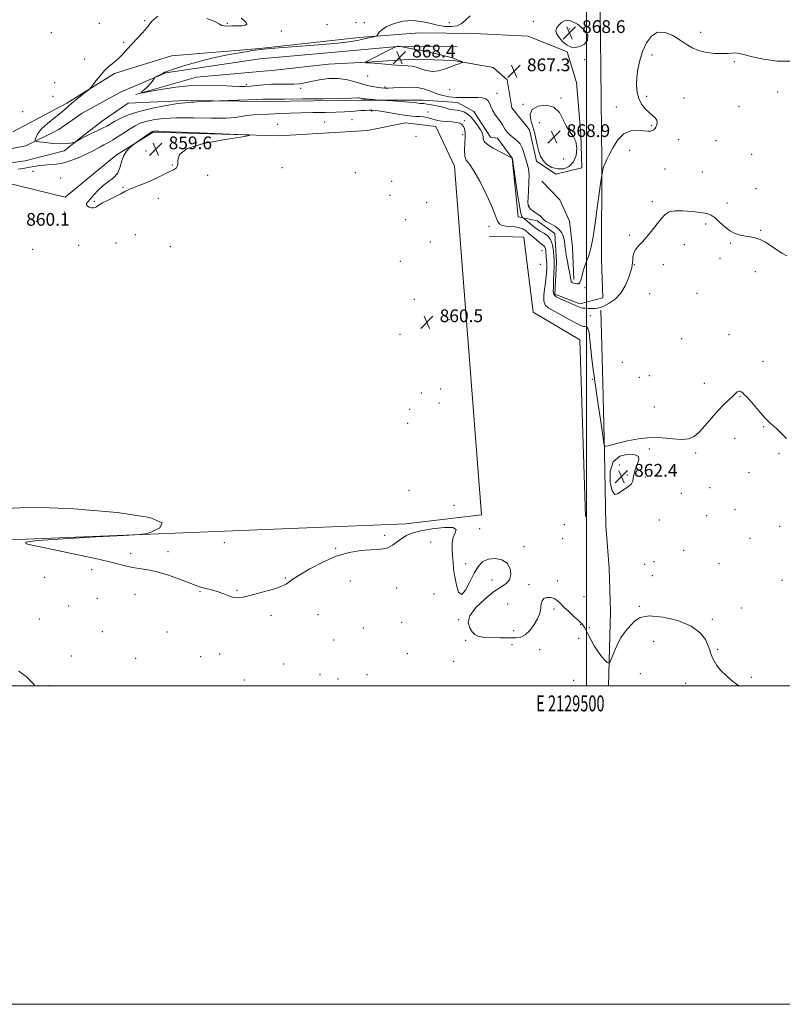
# Model space of a CAD drawing. Extents: x 2127300 to 2130200, y 354800 to 357700.
# Drawn here: x 2129144 to 2129623, y 354800 to 355418 of the extents above; entities that cross this region are included whole.
import ezdxf
from ezdxf.enums import TextEntityAlignment as Align

# ---------------------------------------------------------------- set-up
doc = ezdxf.new("R2010")
doc.units = 0
doc.header["$MEASUREMENT"] = 0
for name, color, linetype, lineweight in [('32000', 7, 'Continuous', 0), ('32001', 7, 'Continuous', 0), ('DTM HARD BREAKLINE', 7, 'Continuous', 0), ('DTM SPOT ELEVATION', 2, 'Continuous', 13), ('INDEX CONTOUR', 41, 'Continuous', 13), ('INDEX CONTOUR DEPRESSION', 41, 'Continuous', 13), ('INTERMEDIATE CONTOUR', 44, 'Continuous', 0), ('SPOT ELEVATION', 7, 'Continuous', 0)]:
    doc.layers.add(name, color=color, linetype=linetype, lineweight=lineweight)
doc.styles.add('Style-ITALICS', font='ITALICS.shx')
doc.styles.add('Style-WORKING', font='WORKING.shx')

# ---------------------------------------------------------------- blocks, each defined once
blk = doc.blocks.new('SPOT')
at = {"layer": 'SPOT ELEVATION'}
for p, q in [((-3.91, -3.91), (3.82, 3.81)), ((-1.65, 3.77), (1.72, -3.93))]:
    blk.add_line(p, q, dxfattribs=at)

msp = doc.modelspace()

# ---------------------------------------------------------------- linework, layer by layer
at = {"layer": '32000', "flags": 128}
for points in [[(2127300, 354800), (2130200, 354800), (2130200, 357700), (2127300, 357700), (2127300, 354800)], [(2127500, 355000), (2130000, 355000), (2130000, 357500), (2127500, 357500), (2127500, 355000)], [(2129500, 357500), (2129500, 355000)]]:
    msp.add_lwpolyline(points, dxfattribs=at)
at = {"layer": 'DTM HARD BREAKLINE'}
for points in [[(2129088.901, 355321.324, 861.58), (2129147.696, 355329.831, 863.385), (2129172.089, 355335.994, 863.765), (2129183.489, 355345.172, 864.145), (2129196.245, 355354.888, 864.905), (2129212.254, 355365.949, 865.475), (2129249.093, 355367.744, 864.24), (2129298.926, 355367.067, 863.67), (2129358.513, 355367.989, 863.765), (2129397.514, 355367.883, 864.525), (2129418.906, 355366.471, 865.285), (2129429.183, 355360.755, 865), (2129439.702, 355344.747, 864.81), (2129444.033, 355343.923, 865.19), (2129453.208, 355331.439, 863.955), (2129457.17, 355294.594, 863.48), (2129469.08, 355292.124, 865.57), (2129480.163, 355284.24, 864.62), (2129481.198, 355266.362, 864.62), (2129480.06, 355246.052, 864.43), (2129495.752, 355240.051, 864.43), (2129510.117, 355243.804, 864.62), (2129509.37, 355267.91, 865.19), (2129509.537, 355329.661, 866.14), (2129508.663, 355406.582, 867.85), (2129507.801, 355488.107, 868.61)], [(2129217.144, 355371.352, 865.95), (2129255.091, 355382.353, 866.615), (2129304.396, 355386.824, 867.755), (2129337.991, 355390.524, 867.09), (2129362.099, 355391.813, 868.04), (2129391.354, 355393.629, 868.61), (2129416.54, 355392.748, 868.135), (2129441.445, 355388.347, 867.565), (2129450.091, 355380.74, 867.28), (2129453.023, 355363.128, 867.185), (2129464.09, 355349.285, 867.565), (2129468.64, 355329.501, 867.66), (2129480.806, 355321.343, 867.66), (2129497.067, 355325.362, 867.28), (2129496.312, 355346.489, 867.66), (2129493.692, 355378.997, 867.755), (2129487.786, 355398.243, 867.85), (2129463.437, 355408.059, 866.9), (2129429.316, 355409.777, 866.71), (2129395.191, 355410.14, 866.805), (2129357.266, 355407.264, 865.665), (2129294.954, 355400.391, 865.95), (2129239.419, 355395.667, 865.57), (2129203.638, 355384.66, 864.24), (2129173.795, 355366.053, 863.765), (2129139.891, 355347.999, 863.29)], [(2129418.73, 355401.409, 867.375), (2129381.355, 355401.511, 868.04), (2129339.906, 355397.832, 866.615), (2129294.936, 355393.891, 866.52), (2129235.869, 355385.114, 866.045), (2129207.398, 355373.004, 865.855), (2129183.529, 355359.797, 865.19), (2129168.875, 355349.545, 864.62), (2129147.993, 355339.31, 863.765), (2129126.043, 355335.036, 863.1)], [(2129072.63, 355300.87, 859.82), (2129134.25, 355316.37, 860.21), (2129172.82, 355306.91, 860.45), (2129204.7, 355333.38, 860.17), (2129228.06, 355347.8, 859.84), (2129307.13, 355345.52, 860.04), (2129362.51, 355348.8, 860.75), (2129386.45, 355353.67, 861.05), (2129405.3, 355351.28, 861.17), (2129417.06, 355326.51, 861.17), (2129434.09, 355107.53, 860.29), (2129386.57, 355101.89, 860.29), (2129122.31, 355091.07, 859.82)], [(2129471.856, 355317.034, 867.28), (2129483.2, 355305.357, 867.66), (2129489.392, 355291.798, 867.85), (2129491.244, 355275.543, 867.09), (2129492.002, 355255.228, 866.33)], [(2129439.01, 355282.43, 860.49), (2129460.67, 355281.87, 860.49), (2129466.56, 355234.7, 860.49), (2129495.82, 355217.38, 860.49), (2129499.4, 355106.4, 859.96)], [(2129509.012, 355235.952, 863.86), (2129510.243, 355190.448, 863.48), (2129511.207, 355146.569, 861.865), (2129512.166, 355100.795, 861.39), (2129514.26, 355073.976, 861.295), (2129515.063, 355046.7, 860.63), (2129513.803, 355000, 859.737)]]:
    msp.add_polyline3d(points, dxfattribs=at)
at = {"layer": 'DTM SPOT ELEVATION'}
for p in [(2129194.26, 355416.22, 863.8), (2129222.75, 355417.87, 863.7), (2129274.52, 355416.24, 863.8), (2129355.24, 355416.47, 865.4), (2129360.57, 355416.47, 865.6), (2129413.85, 355416.51, 865.5), (2129466.52, 355417.41, 866.6), (2129164.13, 355410.21, 863.2), (2129308.33, 355411.41, 864.3), (2129337.16, 355415.26, 865.1), (2129489.46, 355412.63, 868.7), (2129571.67, 355410.52, 866.3), (2129209.51, 355404.28, 863.7), (2129185.08, 355393.74, 863.5), (2129498.81, 355393.23, 867.6), (2129540.99, 355396.36, 865.5), (2129592.85, 355391.98, 865.9), (2129362.68, 355383.14, 867.5), (2129166.22, 355378.88, 862.9), (2129286.39, 355377.63, 866.3), (2129320.56, 355375.26, 865.6), (2129373.5, 355376.17, 866.2), (2129413.99, 355374.46, 867.4), (2129620.03, 355373.02, 865.7), (2129165.07, 355370.21, 863.3), (2129443.73, 355372.26, 866.5), (2129484.06, 355369.2, 867.9), (2129537.73, 355370.3, 865.7), (2129561.14, 355369.21, 865.3), (2129146.13, 355360.64, 862.6), (2129365.23, 355361.05, 861.8), (2129400.42, 355360.54, 862.6), (2129460.04, 355365.22, 867.9), (2129518.64, 355363.5, 866.61), (2129595.65, 355364.12, 865.4), (2129352.88, 355355.66, 860.6), (2129423.3, 355354.97, 862.2), (2129306.09, 355352.67, 860.6), (2129335.69, 355354.14, 860.6), (2129470.35, 355353.85, 868.6), (2129540.85, 355351.84, 866.2), (2129393.01, 355345.25, 860.6), (2129422.22, 355346.31, 861.6), (2129557.89, 355343.14, 864.9), (2129581.26, 355342.49, 864.9), (2129223.56, 355336.05, 859.2), (2129527.03, 355336.28, 865.34), (2129485.57, 355330.84, 869.8), (2129603.59, 355333.89, 864.8), (2129240.05, 355327.07, 859.9), (2129308.8, 355325.48, 860.9), (2129549.26, 355324.68, 864.6), (2129152.61, 355323.11, 861.1), (2129169.87, 355319.04, 860.3), (2129262.13, 355320.64, 860.3), (2129354.93, 355322.43, 861.4), (2129572.59, 355322.77, 864.7), (2129209.12, 355313.15, 859.9), (2129377.65, 355316.85, 860.7), (2129606.29, 355312.2, 864.5), (2129231.16, 355306.13, 860.5), (2129376.56, 355308.19, 860.8), (2129191.07, 355304.25, 859.9), (2129399.61, 355303.78, 860.4), (2129463.83, 355301.52, 866.2), (2129541.25, 355304.22, 864.1), (2129588.08, 355303.3, 864.3), (2129172.46, 355297.74, 860.2), (2129386.41, 355292.9, 860.9), (2129154.62, 355291.76, 860.1), (2129438.69, 355288.6, 861.4), (2129574.73, 355290.1, 863.8), (2129216.76, 355283.46, 860.9), (2129526.85, 355283.23, 864.09), (2129609.22, 355286.08, 864.1), (2129152.3, 355274.21, 861.8), (2129181.3, 355276.79, 860.5), (2129204.6, 355278.23, 860.7), (2129238.75, 355275.87, 861.2), (2129402, 355278.76, 860.6), (2129561.43, 355277.18, 863.8), (2129590.47, 355278.2, 863.9), (2129472.13, 355273.45, 861.1), (2129583.74, 355268.47, 863.7), (2129383.12, 355266.75, 861.7), (2129471.04, 355264.74, 860.2), (2129530.05, 355264.6, 863.94), (2129548.09, 355264.65, 863.8), (2129605.99, 355260.09, 863.5), (2129499.05, 355250.16, 865.8), (2129391.93, 355242.85, 860.5), (2129539.56, 355246.3, 863.2), (2129569.31, 355246.63, 863.5), (2129502.4, 355232.59, 863.3), (2129413.96, 355230.04, 860.5), (2129382.95, 355220.77, 860.5), (2129589.5, 355220.62, 862.8), (2129559.66, 355218.06, 863.1), (2129522.47, 355203.29, 863.86), (2129610.68, 355203.88, 862.8), (2129533.07, 355193.79, 862.9), (2129539.36, 355194.81, 862.7), (2129503.59, 355192.46, 861.5), (2129573.98, 355190.05, 862.6), (2129396.33, 355184.03, 860.2), (2129408.48, 355186.44, 860.1), (2129596.24, 355181.64, 861.9), (2129407.38, 355177.71, 860.1), (2129542.56, 355175.09, 862.6), (2129388.91, 355173.73, 861.8), (2129387.8, 355164.92, 860.5), (2129611.22, 355162.9, 861.9), (2129592.98, 355155.44, 861.3), (2129539.32, 355148.87, 861.7), (2129568.54, 355146.36, 861.8), (2129620.73, 355145.78, 861.8), (2129520.59, 355138.76, 862.85), (2129525.5, 355132.56, 862.29), (2129602.01, 355133.98, 861.3), (2129537.14, 355131.3, 861.3), (2129388.63, 355122.81, 860.2), (2129559.4, 355121.04, 861.1), (2129577.53, 355124.4, 861.2), (2129416.9, 355113.42, 860.4), (2129575.35, 355106.88, 860.8), (2129593.1, 355110.63, 860.8), (2129486.11, 355101.19, 861.9), (2129545.59, 355104.2, 860.9), (2129373.24, 355094.5, 860.3), (2129432.88, 355098.77, 860.7), (2129621.14, 355100.32, 861.2), (2129272.76, 355090.05, 861.4), (2129402.19, 355090.39, 859.5), (2129485.01, 355092.41, 860.3), (2129602.6, 355092.71, 860.8), (2129213.96, 355083.21, 860.4), (2129237.28, 355084.21, 860.5), (2129342.56, 355086.3, 860.1), (2129460.82, 355087.35, 860.4), (2129560.92, 355085.14, 860.7), (2129424.16, 355076.83, 860.3), (2129536.37, 355076.31, 860.1), (2129542.35, 355077.98, 860.3), (2129583.22, 355076.85, 860.4), (2129189.49, 355072.9, 859.6), (2129159.99, 355068.18, 859.1), (2129310.87, 355067.66, 860.1), (2129351.74, 355065.92, 859.3), (2129440.59, 355066.44, 859.4), (2129463.83, 355063.56, 860.5), (2129481.74, 355065.98, 860.7), (2129541.26, 355069.18, 860.1), (2129622.57, 355066.27, 860.8), (2129216.52, 355057.42, 859.3), (2129257.32, 355059.44, 859.9), (2129280.6, 355060.05, 860.1), (2129380.9, 355061.49, 859.2), (2129404.17, 355057.79, 859.5), (2129193.04, 355054.89, 859.2), (2129450.51, 355051.34, 861.3), (2129498.44, 355056.13, 861.4), (2129174.97, 355050.16, 859.1), (2129479.55, 355048.39, 859.5), (2129533.1, 355050.06, 860.12), (2129597.22, 355048.96, 860.4), (2129156.55, 355042.02, 859.1), (2129301.96, 355044.27, 859.7), (2129331.49, 355044.64, 859.2), (2129384.02, 355039.82, 859.1), (2129419.79, 355041.67, 859.9), (2129578.87, 355041.83, 860.2), (2129196.04, 355034.13, 858.9), (2129236.69, 355033.94, 859.3), (2129359.89, 355036.3, 858.8), (2129454.29, 355034.68, 860.9), (2129496.23, 355038.53, 859.9), (2129501.81, 355036.48, 860.22), (2129341.24, 355028.78, 858.8), (2129424.08, 355028.62, 859.7), (2129495.13, 355029.79, 859.4), (2129542.04, 355027.88, 859.3), (2129453.18, 355025.83, 859.1), (2129470.55, 355022.8, 858.8), (2129582.31, 355022.89, 860.1), (2129176.73, 355018.84, 858.6), (2129217.07, 355017.22, 859.1), (2129257.89, 355018.34, 859.3), (2129269.69, 355019.96, 859.4), (2129387.56, 355020.19, 858.7), (2129416.51, 355015.32, 859.5), (2129309.88, 355013.75, 859.1), (2129285.11, 355003.66, 859.1), (2129332.63, 355007.13, 858.7), (2129344.04, 355004.42, 858.5), (2129362.2, 355006.97, 858.5), (2129491.84, 355003.43, 859.8), (2129533.66, 355007.71, 858.9), (2129603.51, 355005.29, 860.1), (2129162.62, 355000.14, 858.1), (2129562.25, 355001.57, 859.6)]:
    msp.add_point(p, dxfattribs=at)
at = {"layer": 'INDEX CONTOUR'}
msp.add_polyline3d([(2129135.92, 355111.517, 860), (2129152.888, 355112.161, 860), (2129178.207, 355111.247, 860), (2129205.332, 355108.926, 860), (2129225.81, 355105.801, 860), (2129233.589, 355102.452, 860), (2129232.224, 355099.371, 860), (2129227.674, 355097.029, 860), (2129224.229, 355095.725, 860), (2129219.519, 355095.071, 860), (2129209.505, 355094.504, 860), (2129191.931, 355093.595, 860), (2129171.663, 355092.443, 860), (2129155.345, 355091.277, 860), (2129148.015, 355090.256, 860), (2129148.277, 355089.265, 860), (2129153.125, 355088.119, 860), (2129167.861, 355085.025, 860), (2129184.688, 355081.525, 860), (2129192.64, 355079.83, 860), (2129199.68, 355078.214, 860), (2129205.511, 355076.716, 860), (2129210.455, 355075.415, 860), (2129214.986, 355074.405, 860), (2129224.627, 355072.901, 860), (2129230.565, 355071.598, 860), (2129237.524, 355069.504, 860), (2129244.566, 355067.039, 860), (2129250.483, 355064.8, 860), (2129254.439, 355063.24, 860), (2129257.072, 355062.24, 860), (2129259.39, 355061.539, 860), (2129265.436, 355060.144, 860), (2129268.872, 355059.131, 860), (2129272.275, 355057.8, 860), (2129275.521, 355056.463, 860), (2129278.511, 355055.524, 860), (2129281.281, 355055.297, 860), (2129284.401, 355055.749, 860), (2129288.574, 355056.759, 860), (2129294.176, 355058.186, 860), (2129300.275, 355059.815, 860), (2129305.612, 355061.41, 860), (2129309.24, 355062.784, 860), (2129311.459, 355063.944, 860), (2129312.878, 355064.944, 860), (2129314.17, 355065.922, 860), (2129316.259, 355067.346, 860), (2129320.131, 355069.771, 860), (2129326.423, 355073.482, 860), (2129334.389, 355077.704, 860), (2129342.933, 355081.396, 860), (2129351.082, 355083.763, 860), (2129358.349, 355084.986, 860), (2129364.366, 355085.492, 860), (2129368.92, 355085.703, 860), (2129372.404, 355086.014, 860), (2129375.367, 355086.812, 860), (2129378.259, 355088.357, 860), (2129381.148, 355090.384, 860), (2129384.003, 355092.5, 860), (2129386.94, 355094.386, 860), (2129390.644, 355096.025, 860), (2129395.949, 355097.478, 860), (2129403.178, 355098.735, 860), (2129410.639, 355099.502, 860), (2129416.133, 355099.417, 860), (2129418.113, 355098.218, 860), (2129417.626, 355096.039, 860), (2129416.369, 355093.113, 860), (2129415.703, 355089.664, 860), (2129415.648, 355085.863, 860), (2129415.888, 355081.872, 860), (2129416.18, 355077.784, 860), (2129416.587, 355073.417, 860), (2129417.243, 355068.522, 860), (2129418.27, 355063.194, 860), (2129419.722, 355058.908, 860), (2129421.638, 355057.483, 860), (2129424.016, 355060.084, 860), (2129426.679, 355065.255, 860), (2129429.41, 355070.881, 860), (2129432.086, 355075.231, 860), (2129434.968, 355078.092, 860), (2129438.415, 355079.633, 860), (2129442.58, 355079.985, 860), (2129446.799, 355079.134, 860), (2129450.202, 355077.029, 860), (2129452.097, 355073.768, 860), (2129452.495, 355070.041, 860), (2129451.586, 355066.689, 860), (2129449.512, 355064.243, 860), (2129446.239, 355062.009, 860), (2129441.69, 355058.986, 860), (2129436.052, 355054.5, 860), (2129430.577, 355049.184, 860), (2129426.783, 355043.999, 860), (2129425.729, 355039.727, 860), (2129426.643, 355036.434, 860), (2129428.293, 355034.003, 860), (2129429.802, 355032.315, 860), (2129431.703, 355031.233, 860), (2129434.883, 355030.612, 860), (2129439.873, 355030.312, 860), (2129445.768, 355030.194, 860), (2129451.305, 355030.124, 860), (2129455.534, 355030.084, 860), (2129458.747, 355030.525, 860), (2129461.55, 355032.017, 860), (2129464.383, 355034.893, 860), (2129467.039, 355038.544, 860), (2129469.143, 355042.129, 860), (2129470.432, 355045.001, 860), (2129471.077, 355047.305, 860), (2129471.359, 355049.384, 860), (2129471.568, 355051.473, 860), (2129472.039, 355053.38, 860), (2129473.118, 355054.805, 860), (2129475.008, 355055.512, 860), (2129477.358, 355055.512, 860), (2129479.677, 355054.88, 860), (2129481.631, 355053.673, 860), (2129483.524, 355051.892, 860), (2129485.821, 355049.522, 860), (2129488.795, 355046.639, 860), (2129491.967, 355043.684, 860), (2129494.667, 355041.188, 860), (2129496.406, 355039.53, 860), (2129497.4, 355038.48, 860), (2129498.048, 355037.658, 860), (2129498.709, 355036.681, 860), (2129499.597, 355035.171, 860), (2129500.886, 355032.749, 860), (2129502.691, 355029.225, 860), (2129504.869, 355025.163, 860), (2129507.214, 355021.316, 860), (2129509.513, 355018.295, 860), (2129511.531, 355016.146, 860), (2129513.024, 355014.772, 860), (2129513.881, 355014.171, 860), (2129514.51, 355014.717, 860), (2129515.451, 355016.878, 860), (2129517.096, 355020.846, 860), (2129519.247, 355025.703, 860), (2129521.559, 355030.257, 860), (2129523.759, 355033.621, 860), (2129525.857, 355036.126, 860), (2129527.935, 355038.409, 860), (2129530.242, 355040.874, 860), (2129533.69, 355042.983, 860), (2129539.36, 355043.962, 860), (2129547.785, 355043.23, 860), (2129557.311, 355040.967, 860), (2129565.738, 355037.541, 860), (2129571.382, 355033.369, 860), (2129574.621, 355029.052, 860), (2129576.348, 355025.235, 860), (2129577.363, 355022.373, 860), (2129578.091, 355020.147, 860), (2129578.864, 355018.046, 860), (2129579.997, 355015.644, 860), (2129581.742, 355012.859, 860), (2129584.333, 355009.696, 860), (2129587.868, 355006.225, 860), (2129591.902, 355002.777, 860), (2129595.528, 355000, 860)], dxfattribs=at)
at = {"layer": 'INDEX CONTOUR DEPRESSION'}
msp.add_polyline3d([(2129227.385, 355317.685, 860), (2129222.914, 355315.79, 860), (2129214.882, 355312.623, 860), (2129212.36, 355311.533, 860), (2129210.273, 355310.498, 860), (2129207.661, 355309.146, 860), (2129199.731, 355305.14, 860), (2129196.2, 355303.31, 860), (2129194.09, 355302.117, 860), (2129192.354, 355300.972, 860), (2129191.526, 355300.572, 860), (2129190.471, 355300.298, 860), (2129189.232, 355300.295, 860), (2129187.901, 355300.661, 860), (2129186.752, 355301.313, 860), (2129186.11, 355302.121, 860), (2129186.231, 355303.024, 860), (2129187.107, 355304.228, 860), (2129188.665, 355306.009, 860), (2129190.83, 355308.518, 860), (2129193.511, 355311.419, 860), (2129196.618, 355314.255, 860), (2129199.988, 355316.722, 860), (2129203.178, 355319.121, 860), (2129205.676, 355321.91, 860), (2129207.172, 355325.381, 860), (2129208.17, 355329.185, 860), (2129209.373, 355332.807, 860), (2129211.266, 355335.817, 860), (2129213.444, 355338.106, 860), (2129215.279, 355339.648, 860), (2129216.367, 355340.509, 860), (2129217.19, 355341.122, 860), (2129225.428, 355346.87, 860), (2129226.762, 355347.779, 860), (2129227.398, 355348.171, 860), (2129227.721, 355348.302, 860), (2129228.426, 355348.364, 860), (2129231.45, 355348.319, 860), (2129239.038, 355348.065, 860), (2129252.296, 355347.555, 860), (2129280.901, 355346.401, 860), (2129287.913, 355346.055, 860), (2129288.392, 355345.615, 860), (2129282.748, 355344.706, 860), (2129271.995, 355343.026, 860), (2129259.546, 355340.587, 860), (2129249.421, 355337.475, 860), (2129244.537, 355333.864, 860), (2129243.41, 355330.27, 860), (2129243.46, 355327.297, 860), (2129242.59, 355325.354, 860), (2129240.66, 355324.075, 860), (2129238.013, 355322.903, 860), (2129234.929, 355321.401, 860), (2129231.408, 355319.607, 860), (2129227.385, 355317.685, 860)], dxfattribs=at)
at = {"layer": 'INTERMEDIATE CONTOUR'}
for points in [[(2129230.864, 355420.639, 864), (2129227.359, 355417.757, 864), (2129224.574, 355414.199, 864), (2129221.486, 355410.484, 864), (2129218.133, 355406.791, 864), (2129214.817, 355403.213, 864), (2129211.769, 355399.842, 864), (2129208.925, 355396.749, 864), (2129206.153, 355394.004, 864), (2129203.341, 355391.599, 864), (2129200.471, 355389.229, 864), (2129197.547, 355386.51, 864), (2129194.634, 355383.241, 864), (2129192.024, 355379.943, 864), (2129190.069, 355377.316, 864), (2129188.926, 355375.805, 864), (2129187.966, 355374.829, 864), (2129186.366, 355373.552, 864), (2129183.586, 355371.382, 864), (2129180.209, 355368.703, 864), (2129177.101, 355366.143, 864), (2129174.831, 355364.129, 864), (2129172.794, 355362.272, 864), (2129170.089, 355359.985, 864), (2129166.148, 355356.869, 864), (2129161.732, 355353.294, 864), (2129157.938, 355349.823, 864), (2129155.593, 355346.928, 864), (2129154.452, 355344.725, 864), (2129154.004, 355343.24, 864), (2129153.921, 355342.439, 864), (2129154.605, 355342.046, 864), (2129156.645, 355341.722, 864), (2129160.361, 355341.23, 864), (2129165.018, 355340.72, 864), (2129169.616, 355340.445, 864), (2129173.33, 355340.572, 864), (2129176.044, 355340.95, 864), (2129177.817, 355341.345, 864), (2129178.779, 355341.592, 864), (2129179.343, 355341.81, 864), (2129179.993, 355342.182, 864), (2129181.152, 355342.864, 864), (2129183.005, 355343.883, 864), (2129185.675, 355345.236, 864), (2129189.155, 355346.88, 864), (2129192.91, 355348.626, 864), (2129196.273, 355350.245, 864), (2129198.811, 355351.597, 864), (2129203.662, 355354.41, 864), (2129207.369, 355356.368, 864), (2129212.479, 355358.597, 864), (2129219.24, 355360.845, 864), (2129227.586, 355362.878, 864), (2129236.195, 355364.545, 864), (2129243.431, 355365.716, 864), (2129248.071, 355366.32, 864), (2129250.556, 355366.523, 864), (2129251.739, 355366.55, 864), (2129252.462, 355366.591, 864), (2129253.508, 355366.682, 864), (2129255.648, 355366.822, 864), (2129259.315, 355367.003, 864), (2129269.393, 355367.43, 864), (2129287.181, 355368.054, 864), (2129293.143, 355368.282, 864), (2129296.785, 355368.447, 864), (2129298.602, 355368.546, 864), (2129299.575, 355368.585, 864), (2129303.906, 355368.562, 864), (2129310.587, 355368.576, 864), (2129321.699, 355368.652, 864), (2129334.587, 355368.784, 864), (2129345.716, 355368.955, 864), (2129352.427, 355369.143, 864), (2129356.78, 355369.365, 864), (2129357.546, 355369.307, 864), (2129358.168, 355369.171, 864), (2129358.687, 355369.022, 864), (2129359.202, 355368.907, 864), (2129360.027, 355368.804, 864), (2129361.531, 355368.669, 864), (2129370.176, 355367.988, 864), (2129378.403, 355367.428, 864), (2129383.716, 355367.049, 864), (2129388.599, 355366.66, 864), (2129391.999, 355366.323, 864), (2129395.495, 355365.898, 864), (2129397.931, 355365.72, 864), (2129399.855, 355365.482, 864), (2129402.639, 355365.015, 864), (2129405.845, 355364.384, 864), (2129408.867, 355363.69, 864), (2129411.248, 355363.026, 864), (2129413.153, 355362.456, 864), (2129414.904, 355362.037, 864), (2129416.758, 355361.785, 864), (2129418.732, 355361.562, 864), (2129420.781, 355361.19, 864), (2129422.872, 355360.49, 864), (2129425.027, 355359.284, 864), (2129427.279, 355357.393, 864), (2129429.608, 355354.764, 864), (2129431.771, 355351.856, 864), (2129433.47, 355349.251, 864), (2129434.492, 355347.378, 864), (2129434.958, 355346.034, 864), (2129435.073, 355344.862, 864), (2129435.131, 355343.549, 864), (2129435.776, 355341.96, 864), (2129437.74, 355340.006, 864), (2129441.412, 355337.688, 864), (2129445.804, 355335.374, 864), (2129453.169, 355331.737, 864), (2129453.274, 355331.659, 864), (2129453.34, 355331.579, 864), (2129453.434, 355331.29, 864), (2129453.473, 355330.885, 864), (2129453.683, 355329.268, 864), (2129454.265, 355325.087, 864), (2129455.324, 355317.698, 864), (2129456.636, 355308.974, 864), (2129457.888, 355301.415, 864), (2129458.832, 355296.913, 864), (2129459.466, 355294.925, 864), (2129459.852, 355294.303, 864), (2129460.089, 355294.044, 864), (2129460.436, 355293.743, 864), (2129462.546, 355292.067, 864), (2129464.272, 355290.679, 864), (2129466.035, 355289.227, 864), (2129467.603, 355287.907, 864), (2129469.155, 355286.713, 864), (2129470.972, 355285.592, 864), (2129473.212, 355284.427, 864), (2129475.53, 355282.848, 864), (2129477.457, 355280.422, 864), (2129478.646, 355276.944, 864), (2129479.235, 355273.104, 864), (2129479.487, 355269.819, 864), (2129479.62, 355267.67, 864), (2129479.672, 355265.883, 864), (2129479.639, 355263.35, 864), (2129479.524, 355259.341, 864), (2129479.352, 355254.652, 864), (2129479.155, 355250.459, 864), (2129479.051, 355247.635, 864), (2129479.49, 355245.843, 864), (2129481.009, 355244.445, 864), (2129483.898, 355242.943, 864), (2129487.463, 355241.406, 864), (2129490.768, 355240.043, 864), (2129493.094, 355239.017, 864), (2129494.595, 355238.303, 864), (2129495.648, 355237.831, 864), (2129496.598, 355237.531, 864), (2129497.681, 355237.348, 864), (2129499.107, 355237.23, 864), (2129500.993, 355237.137, 864), (2129503.096, 355237.078, 864), (2129505.086, 355237.074, 864), (2129506.774, 355237.183, 864), (2129508.546, 355237.605, 864), (2129510.932, 355238.574, 864), (2129514.258, 355240.309, 864), (2129518.034, 355242.951, 864), (2129521.566, 355246.623, 864), (2129524.301, 355251.265, 864), (2129526.241, 355256.088, 864), (2129527.532, 355260.119, 864), (2129528.315, 355262.678, 864), (2129528.722, 355264.258, 864), (2129528.882, 355265.642, 864), (2129528.94, 355267.44, 864), (2129529.104, 355269.561, 864), (2129529.597, 355271.738, 864), (2129530.569, 355273.754, 864), (2129531.889, 355275.573, 864), (2129533.353, 355277.21, 864), (2129534.834, 355278.746, 864), (2129536.507, 355280.539, 864), (2129538.624, 355283.013, 864), (2129541.319, 355286.404, 864), (2129544.256, 355290.179, 864), (2129546.983, 355293.615, 864), (2129549.268, 355296.131, 864), (2129551.755, 355297.7, 864), (2129555.312, 355298.437, 864), (2129560.452, 355298.478, 864), (2129566.289, 355298.046, 864), (2129571.583, 355297.389, 864), (2129575.426, 355296.653, 864), (2129578.229, 355295.6, 864), (2129580.734, 355293.893, 864), (2129583.535, 355291.357, 864), (2129586.638, 355288.478, 864), (2129589.901, 355285.903, 864), (2129593.198, 355284.132, 864), (2129596.466, 355283.067, 864), (2129599.656, 355282.464, 864), (2129602.746, 355282.057, 864), (2129605.818, 355281.507, 864), (2129608.982, 355280.451, 864), (2129612.312, 355278.656, 864), (2129615.75, 355276.38, 864), (2129619.202, 355274.009, 864), (2129622.56, 355271.872, 864), (2129625.661, 355270.086, 864)], [(2129427.002, 355420.902, 866), (2129423.777, 355417.834, 866), (2129421.306, 355415.826, 866), (2129418.7, 355414.66, 866), (2129415.26, 355414.151, 866), (2129411.067, 355414.256, 866), (2129406.397, 355414.966, 866), (2129401.466, 355416.174, 866), (2129396.255, 355417.367, 866), (2129390.686, 355417.934, 866), (2129384.816, 355417.428, 866), (2129379.235, 355416.066, 866), (2129374.666, 355414.229, 866), (2129371.639, 355412.28, 866), (2129369.905, 355410.5, 866), (2129368.543, 355408.408, 866), (2129368.051, 355408.066, 866), (2129367.119, 355407.833, 866), (2129365.435, 355407.47, 866), (2129363.111, 355406.952, 866), (2129357.136, 355405.564, 866), (2129352.169, 355404.71, 866), (2129343.929, 355403.734, 866), (2129331.708, 355402.652, 866), (2129318.111, 355401.604, 866), (2129306.572, 355400.759, 866), (2129299.481, 355400.21, 866), (2129295.05, 355399.741, 866), (2129290.449, 355399.058, 866), (2129283.496, 355397.919, 866), (2129274.618, 355396.3, 866), (2129264.891, 355394.231, 866), (2129255.37, 355391.807, 866), (2129247.009, 355389.389, 866), (2129240.739, 355387.403, 866), (2129237.139, 355386.147, 866), (2129235.376, 355385.396, 866), (2129234.266, 355384.795, 866), (2129232.885, 355384.077, 866), (2129231.369, 355383.328, 866), (2129230.116, 355382.722, 866), (2129229.406, 355382.364, 866), (2129229.058, 355382.083, 866), (2129228.771, 355381.637, 866), (2129228.282, 355380.832, 866), (2129227.454, 355379.653, 866), (2129226.187, 355378.134, 866), (2129224.468, 355376.36, 866), (2129222.647, 355374.618, 866), (2129221.164, 355373.248, 866), (2129220.55, 355372.535, 866), (2129221.697, 355372.534, 866), (2129225.587, 355373.244, 866), (2129232.796, 355374.571, 866), (2129242.262, 355376.046, 866), (2129252.518, 355377.108, 866), (2129262.249, 355377.36, 866), (2129270.765, 355377.059, 866), (2129277.532, 355376.626, 866), (2129282.276, 355376.408, 866), (2129285.77, 355376.446, 866), (2129289.047, 355376.704, 866), (2129292.934, 355377.127, 866), (2129297.413, 355377.569, 866), (2129302.261, 355377.863, 866), (2129307.232, 355377.904, 866), (2129312.01, 355377.841, 866), (2129316.254, 355377.887, 866), (2129319.806, 355378.21, 866), (2129323.214, 355378.815, 866), (2129327.206, 355379.662, 866), (2129332.295, 355380.647, 866), (2129338.141, 355381.401, 866), (2129344.187, 355381.493, 866), (2129349.959, 355380.65, 866), (2129355.309, 355379.245, 866), (2129360.169, 355377.809, 866), (2129364.468, 355376.767, 866), (2129368.13, 355376.106, 866), (2129371.075, 355375.705, 866), (2129373.373, 355375.468, 866), (2129375.689, 355375.408, 866), (2129378.838, 355375.567, 866), (2129383.356, 355375.912, 866), (2129388.667, 355376.136, 866), (2129393.916, 355375.859, 866), (2129398.445, 355374.838, 866), (2129402.387, 355373.372, 866), (2129406.067, 355371.897, 866), (2129409.786, 355370.769, 866), (2129413.735, 355370.028, 866), (2129418.076, 355369.637, 866), (2129422.847, 355369.532, 866), (2129427.583, 355369.553, 866), (2129431.697, 355369.518, 866), (2129434.739, 355369.255, 866), (2129436.82, 355368.643, 866), (2129438.189, 355367.57, 866), (2129439.111, 355365.969, 866), (2129439.914, 355363.94, 866), (2129440.939, 355361.624, 866), (2129442.408, 355359.184, 866), (2129444.068, 355356.856, 866), (2129445.547, 355354.898, 866), (2129446.578, 355353.467, 866), (2129447.31, 355352.317, 866), (2129448.872, 355349.557, 866), (2129450.084, 355347.805, 866), (2129451.758, 355346.046, 866), (2129456.269, 355342.616, 866), (2129458.348, 355340.386, 866), (2129459.857, 355337.498, 866), (2129460.933, 355334.22, 866), (2129461.825, 355330.934, 866), (2129462.71, 355327.875, 866), (2129463.463, 355324.673, 866), (2129463.886, 355320.812, 866), (2129463.859, 355316.018, 866), (2129463.563, 355311.003, 866), (2129463.259, 355306.722, 866), (2129463.158, 355303.883, 866), (2129463.286, 355302.198, 866), (2129463.624, 355301.128, 866), (2129464.17, 355300.213, 866), (2129465.002, 355299.306, 866), (2129466.219, 355298.334, 866), (2129467.839, 355297.252, 866), (2129469.574, 355296.114, 866), (2129471.058, 355294.998, 866), (2129472.082, 355293.952, 866), (2129473.075, 355292.907, 866), (2129474.622, 355291.761, 866), (2129477.094, 355290.42, 866), (2129479.996, 355288.816, 866), (2129482.615, 355286.887, 866), (2129484.402, 355284.602, 866), (2129485.461, 355282.065, 866), (2129486.055, 355279.414, 866), (2129486.434, 355276.723, 866), (2129486.778, 355273.815, 866), (2129487.252, 355270.454, 866), (2129487.958, 355266.543, 866), (2129488.745, 355262.555, 866), (2129489.401, 355259.105, 866), (2129490.039, 355255.079, 866), (2129490.38, 355254.084, 866), (2129490.977, 355253.423, 866), (2129491.812, 355252.982, 866), (2129492.822, 355252.679, 866), (2129493.93, 355252.49, 866), (2129494.998, 355252.612, 866), (2129495.874, 355253.297, 866), (2129496.475, 355254.744, 866), (2129496.994, 355256.937, 866), (2129497.692, 355259.805, 866), (2129498.745, 355263.205, 866), (2129499.983, 355266.702, 866), (2129501.148, 355269.79, 866), (2129502.072, 355272.352, 866), (2129502.946, 355275.836, 866), (2129504.05, 355282.077, 866), (2129505.55, 355292.072, 866), (2129507.158, 355303.45, 866), (2129509.212, 355318.357, 866), (2129509.534, 355320.574, 866), (2129509.714, 355321.549, 866), (2129509.973, 355322.802, 866), (2129510.314, 355324.328, 866), (2129510.684, 355325.739, 866), (2129511.04, 355326.752, 866), (2129511.695, 355328.162, 866), (2129512.06, 355329.059, 866), (2129512.756, 355330.685, 866), (2129514.129, 355333.603, 866), (2129516.439, 355338.045, 866), (2129519.611, 355342.916, 866), (2129523.486, 355346.791, 866), (2129527.834, 355348.629, 866), (2129532.149, 355348.941, 866), (2129535.853, 355348.626, 866), (2129538.513, 355348.427, 866), (2129540.28, 355348.476, 866), (2129541.452, 355348.75, 866), (2129542.294, 355349.24, 866), (2129542.947, 355349.982, 866), (2129543.524, 355351.025, 866), (2129544.069, 355352.379, 866), (2129544.354, 355353.904, 866), (2129544.085, 355355.421, 866), (2129543.048, 355356.825, 866), (2129541.355, 355358.301, 866), (2129539.201, 355360.109, 866), (2129536.808, 355362.46, 866), (2129534.521, 355365.377, 866), (2129532.712, 355368.836, 866), (2129531.666, 355372.81, 866), (2129531.324, 355377.259, 866), (2129531.54, 355382.138, 866), (2129532.206, 355387.385, 866), (2129533.368, 355392.868, 866), (2129535.114, 355398.436, 866), (2129537.522, 355403.805, 866), (2129540.66, 355408.164, 866), (2129544.587, 355410.569, 866), (2129549.255, 355410.409, 866), (2129554.174, 355408.414, 866), (2129558.747, 355405.647, 866), (2129562.593, 355403.013, 866), (2129566.205, 355400.779, 866), (2129570.294, 355399.055, 866), (2129575.302, 355397.917, 866), (2129580.588, 355397.306, 866), (2129585.242, 355397.131, 866), (2129588.612, 355397.273, 866), (2129591.072, 355397.503, 866), (2129593.255, 355397.564, 866), (2129595.786, 355397.239, 866), (2129599.255, 355396.458, 866), (2129604.243, 355395.193, 866), (2129611.145, 355393.566, 866), (2129619.601, 355392.312, 866), (2129629.061, 355392.319, 866)], [(2129283.245, 355419.47, 864), (2129285.16, 355417.919, 864), (2129286.408, 355416.593, 864), (2129286.712, 355415.577, 864), (2129285.793, 355414.921, 864), (2129283.538, 355414.634, 864), (2129280.496, 355414.571, 864), (2129277.38, 355414.548, 864), (2129274.764, 355414.454, 864), (2129272.663, 355414.478, 864), (2129270.951, 355414.886, 864), (2129269.311, 355415.869, 864), (2129266.658, 355417.327, 864), (2129261.711, 355419.091, 864)], [(2129482.457, 355414.817, 868), (2129481.249, 355413.234, 868), (2129480.742, 355411.667, 868), (2129481.209, 355409.736, 868), (2129482.799, 355407.224, 868), (2129485.167, 355404.57, 868), (2129487.846, 355402.377, 868), (2129490.47, 355401.137, 868), (2129493.084, 355400.898, 868), (2129495.833, 355401.595, 868), (2129498.657, 355403.166, 868), (2129500.669, 355405.546, 868), (2129500.776, 355408.673, 868), (2129498.299, 355412.329, 868), (2129494.223, 355415.683, 868), (2129489.946, 355417.75, 868), (2129486.593, 355417.858, 868), (2129484.182, 355416.584, 868), (2129482.457, 355414.817, 868)], [(2129366.394, 355391.045, 868), (2129371.591, 355390.609, 868), (2129377.881, 355390.089, 868), (2129383.66, 355389.683, 868), (2129387.738, 355389.502, 868), (2129390.593, 355389.295, 868), (2129393.116, 355388.719, 868), (2129396.038, 355387.598, 868), (2129399.438, 355386.421, 868), (2129403.235, 355385.839, 868), (2129407.297, 355386.309, 868), (2129411.311, 355387.497, 868), (2129414.915, 355388.871, 868), (2129417.812, 355389.993, 868), (2129419.959, 355390.8, 868), (2129421.377, 355391.32, 868), (2129422.09, 355391.607, 868), (2129422.127, 355391.819, 868), (2129421.52, 355392.136, 868), (2129420.29, 355392.697, 868), (2129418.408, 355393.472, 868), (2129415.838, 355394.387, 868), (2129412.531, 355395.383, 868), (2129408.398, 355396.456, 868), (2129403.339, 355397.613, 868), (2129397.461, 355398.833, 868), (2129391.688, 355399.967, 868), (2129383.303, 355401.552, 868), (2129382.92, 355401.611, 868), (2129382.439, 355401.674, 868), (2129381.961, 355401.712, 868), (2129381.566, 355401.706, 868), (2129381.244, 355401.665, 868), (2129380.318, 355401.441, 868), (2129380.113, 355401.359, 868), (2129379.272, 355400.943, 868), (2129361.11, 355391.766, 868), (2129361.139, 355391.731, 868), (2129361.484, 355391.539, 868), (2129361.754, 355391.407, 868), (2129362, 355391.319, 868), (2129362.318, 355391.299, 868), (2129363.472, 355391.251, 868), (2129366.394, 355391.045, 868)], [(2129143.275, 355324.614, 862), (2129147.523, 355325.16, 862), (2129150.619, 355325.741, 862), (2129153.516, 355326.309, 862), (2129156.509, 355326.803, 862), (2129159.731, 355327.16, 862), (2129163.306, 355327.383, 862), (2129167.321, 355327.749, 862), (2129171.854, 355328.601, 862), (2129176.874, 355330.157, 862), (2129181.91, 355332.145, 862), (2129186.382, 355334.168, 862), (2129189.867, 355335.908, 862), (2129194.879, 355338.606, 862), (2129197.125, 355339.749, 862), (2129199.588, 355341.032, 862), (2129202.526, 355342.734, 862), (2129206.075, 355345.012, 862), (2129209.905, 355347.561, 862), (2129213.567, 355349.957, 862), (2129216.776, 355351.871, 862), (2129219.902, 355353.359, 862), (2129223.48, 355354.573, 862), (2129228.057, 355355.619, 862), (2129234.227, 355356.415, 862), (2129242.598, 355356.835, 862), (2129253.289, 355356.827, 862), (2129264.461, 355356.641, 862), (2129273.79, 355356.604, 862), (2129279.656, 355356.95, 862), (2129283.28, 355357.546, 862), (2129286.59, 355358.166, 862), (2129291.088, 355358.634, 862), (2129296.568, 355358.97, 862), (2129308.131, 355359.5, 862), (2129314.073, 355359.741, 862), (2129320.718, 355359.94, 862), (2129328.303, 355360.088, 862), (2129336.045, 355360.216, 862), (2129342.906, 355360.369, 862), (2129348.125, 355360.578, 862), (2129352.049, 355360.825, 862), (2129358.372, 355361.312, 862), (2129361.183, 355361.499, 862), (2129363.526, 355361.615, 862), (2129365.378, 355361.623, 862), (2129367.473, 355361.427, 862), (2129370.736, 355360.92, 862), (2129375.72, 355360.059, 862), (2129381.492, 355359.078, 862), (2129386.752, 355358.276, 862), (2129390.526, 355357.868, 862), (2129393.16, 355357.722, 862), (2129395.332, 355357.622, 862), (2129397.58, 355357.389, 862), (2129399.902, 355357, 862), (2129402.154, 355356.474, 862), (2129404.272, 355355.845, 862), (2129406.479, 355355.217, 862), (2129409.075, 355354.714, 862), (2129412.217, 355354.411, 862), (2129415.497, 355354.195, 862), (2129418.367, 355353.907, 862), (2129420.414, 355353.404, 862), (2129421.759, 355352.606, 862), (2129422.661, 355351.45, 862), (2129423.321, 355349.848, 862), (2129423.722, 355347.613, 862), (2129423.793, 355344.535, 862), (2129423.542, 355340.577, 862), (2129423.31, 355336.389, 862), (2129423.52, 355332.795, 862), (2129424.531, 355330.238, 862), (2129426.438, 355327.639, 862), (2129429.276, 355323.541, 862), (2129432.94, 355317.021, 862), (2129436.788, 355309.305, 862), (2129440.042, 355302.158, 862), (2129442.144, 355296.96, 862), (2129443.415, 355293.56, 862), (2129444.394, 355291.425, 862), (2129445.559, 355290.078, 862), (2129447.132, 355289.272, 862), (2129449.275, 355288.819, 862), (2129452.039, 355288.535, 862), (2129455.05, 355288.244, 862), (2129457.827, 355287.779, 862), (2129460.031, 355286.99, 862), (2129461.909, 355285.811, 862), (2129463.85, 355284.196, 862), (2129468.479, 355280.084, 862), (2129470.57, 355278.328, 862), (2129473.141, 355276.408, 862), (2129473.783, 355275.614, 862), (2129474.156, 355274.499, 862), (2129474.368, 355273.057, 862), (2129474.708, 355269.462, 862), (2129474.886, 355267.352, 862), (2129475.006, 355265.005, 862), (2129475.009, 355262.356, 862), (2129474.831, 355259.193, 862), (2129474.404, 355255.267, 862), (2129473.746, 355250.52, 862), (2129473.217, 355245.669, 862), (2129473.26, 355241.623, 862), (2129474.265, 355238.995, 862), (2129476.394, 355237.199, 862), (2129479.753, 355235.354, 862), (2129484.268, 355232.839, 862), (2129489.138, 355230.08, 862), (2129493.38, 355227.763, 862), (2129496.259, 355226.403, 862), (2129498.021, 355225.821, 862), (2129499.158, 355225.664, 862), (2129500.083, 355225.499, 862), (2129500.882, 355224.566, 862), (2129501.564, 355222.023, 862), (2129502.144, 355217.366, 862), (2129502.679, 355211.449, 862), (2129503.236, 355205.462, 862), (2129503.888, 355200.151, 862), (2129504.735, 355194.481, 862), (2129505.885, 355186.971, 862), (2129507.368, 355176.828, 862), (2129508.908, 355166.017, 862), (2129510.15, 355157.189, 862), (2129510.873, 355152.307, 862), (2129511.379, 355150.572, 862), (2129512.1, 355150.499, 862), (2129513.47, 355150.864, 862), (2129515.924, 355151.503, 862), (2129519.898, 355152.513, 862), (2129525.635, 355153.89, 862), (2129532.609, 355155.215, 862), (2129540.102, 355155.965, 862), (2129547.442, 355155.815, 862), (2129554.138, 355155.223, 862), (2129559.747, 355154.844, 862), (2129564.013, 355155.255, 862), (2129567.443, 355156.729, 862), (2129570.732, 355159.458, 862), (2129574.414, 355163.475, 862), (2129578.372, 355168.162, 862), (2129582.326, 355172.738, 862), (2129586.012, 355176.567, 862), (2129589.218, 355179.592, 862), (2129591.747, 355181.902, 862), (2129593.481, 355183.576, 862), (2129594.628, 355184.647, 862), (2129595.478, 355185.139, 862), (2129596.277, 355185.1, 862), (2129597.101, 355184.663, 862), (2129597.985, 355183.985, 862), (2129599.008, 355183.122, 862), (2129600.438, 355181.721, 862), (2129602.587, 355179.33, 862), (2129609.03, 355171.635, 862), (2129612.214, 355168.005, 862), (2129614.719, 355165.502, 862), (2129619.215, 355161.602, 862), (2129622.123, 355158.813, 862), (2129625.47, 355155.374, 862)], [(2129491.883, 355329.094, 868), (2129493.441, 355333.187, 868), (2129493.84, 355337.802, 868), (2129493.187, 355342.015, 868), (2129491.642, 355345.208, 868), (2129489.572, 355347.989, 868), (2129487.399, 355351.269, 868), (2129485.359, 355355.6, 868), (2129482.947, 355360.083, 868), (2129479.473, 355363.463, 868), (2129474.619, 355364.764, 868), (2129469.552, 355364.158, 868), (2129465.812, 355362.099, 868), (2129464.506, 355359.018, 868), (2129465.012, 355355.254, 868), (2129466.276, 355351.12, 868), (2129467.432, 355346.907, 868), (2129468.373, 355342.816, 868), (2129469.181, 355339.025, 868), (2129469.976, 355335.666, 868), (2129471.04, 355332.691, 868), (2129472.69, 355330.002, 868), (2129475.156, 355327.58, 868), (2129478.3, 355325.69, 868), (2129481.894, 355324.675, 868), (2129485.664, 355324.831, 868), (2129489.159, 355326.278, 868), (2129491.883, 355329.094, 868)], [(2129528.146, 355126.848, 862), (2129528.999, 355128.571, 862), (2129529.319, 355130.489, 862), (2129529.604, 355132.664, 862), (2129530.235, 355135.11, 862), (2129531.13, 355137.664, 862), (2129532.086, 355140.122, 862), (2129532.797, 355142.288, 862), (2129532.523, 355144.015, 862), (2129530.42, 355145.168, 862), (2129526.086, 355145.499, 862), (2129520.899, 355144.316, 862), (2129516.682, 355140.814, 862), (2129514.813, 355134.71, 862), (2129514.891, 355127.802, 862), (2129516.073, 355122.409, 862), (2129517.658, 355120.242, 862), (2129519.525, 355120.582, 862), (2129521.699, 355122.1, 862), (2129524.122, 355123.705, 862), (2129526.423, 355125.256, 862), (2129528.146, 355126.848, 862)], [(2129143.732, 355009.348, 858), (2129148.253, 355005.931, 858), (2129152.722, 355001.437, 858), (2129153.658, 355000, 858)]]:
    msp.add_polyline3d(points, dxfattribs=at)

# ---------------------------------------------------------------- block references
at = {"layer": 'SPOT ELEVATION'}
for p in [(2129489.177, 355410.103, 868.551), (2129382.5, 355394.726, 868.365), (2129454.579, 355386.077, 867.258), (2129479.566, 355344.752, 868.874), (2129229.694, 355337.063, 859.598), (2129399.799, 355228.465, 860.5), (2129521.852, 355131.399, 862.419)]:
    msp.add_blockref('SPOT', p, dxfattribs=at)

# ---------------------------------------------------------------- texts
at = {"layer": '32001', "style": 'Style-WORKING', "width": 0.67}
msp.add_text('E 2129500', height=10, dxfattribs=at).set_placement((2129489.81, 354994), align=Align.TOP_CENTER)
at = {"layer": 'SPOT ELEVATION', "style": 'Style-ITALICS'}
for s, p in [('868.6', (2129497.177, 355410.103, 868.551)), ('868.4', (2129390.5, 355394.726, 868.365)), ('867.3', (2129462.579, 355386.077, 867.258)), ('868.9', (2129487.566, 355344.752, 868.874)), ('859.6', (2129237.694, 355337.063, 859.598)), ('860.1', (2129148.316, 355289.011, 860.116)), ('860.5', (2129407.799, 355228.465, 860.5)), ('862.4', (2129529.852, 355131.399, 862.419))]:
    msp.add_text(s, height=8, dxfattribs=at).set_placement(p)

doc.saveas('drawing.dxf')
